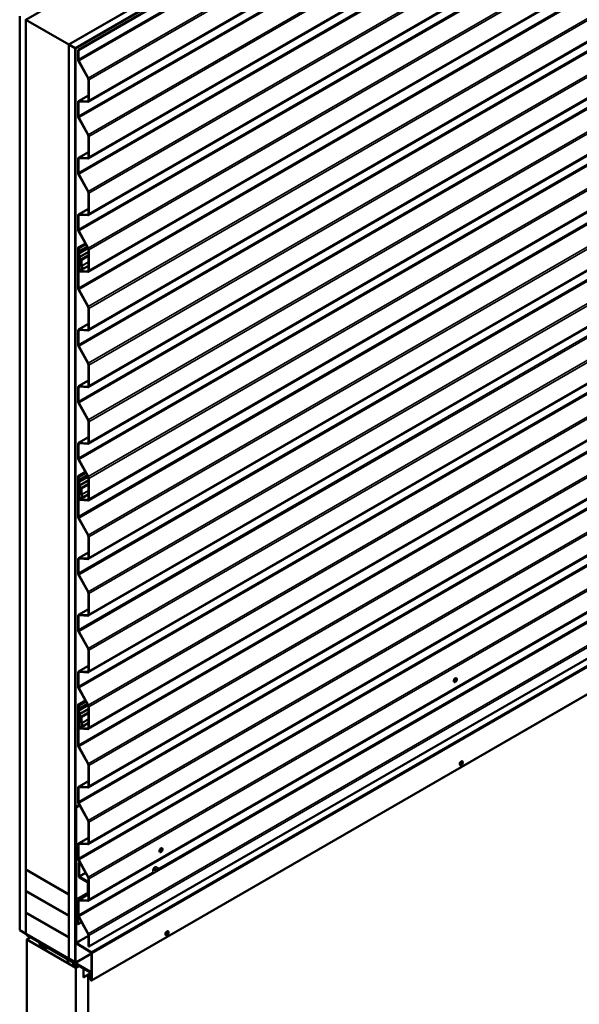
# Model space of a CAD drawing. Units: inches. Extents: x 0.6 to 33.4, y 0.6 to 21.4.
# Drawn here: x 26.9 to 30.2, y 12.9 to 18.5 of the extents above; entities that cross this region are included whole.
import ezdxf

# ---------------------------------------------------------------- set-up
doc = ezdxf.new("R2010")
doc.units = ezdxf.units.IN
doc.header["$LTSCALE"] = 2
doc.header["$MEASUREMENT"] = 0
doc.layers.add('Visible (ANSI)', color=7, linetype='Continuous', lineweight=50)
doc.layers.add('Visible Narrow (ANSI)', color=7, linetype='Continuous', lineweight=35)

msp = doc.modelspace()

# ---------------------------------------------------------------- linework, layer by layer
at = {"layer": 'Visible (ANSI)'}
for p, q in [((27.2291, 18.40385), (31.47174, 20.85334)), ((31.50709, 20.83292), (27.26445, 18.38343)), ((31.5078, 20.83252), (27.26516, 18.38303)), ((31.51006, 20.83121), (27.26742, 18.38172)), ((27.28156, 18.37355), (31.52421, 20.82304)), ((31.52633, 20.82182), (27.28369, 18.37233)), ((31.58287, 20.52316), (27.34023, 18.07367)), ((31.58287, 20.19656), (27.34023, 17.74707)), ((31.58287, 19.86996), (27.34023, 17.42047)), ((31.58287, 19.54336), (27.34023, 17.09387)), ((31.58287, 19.20556), (27.34023, 16.75607)), ((31.58287, 18.87896), (27.34023, 16.42947)), ((26.9809, 18.54714), (27.35143, 18.76106)), ((26.94484, 13.29829), (26.94484, 18.56796)), ((27.59891, 18.61818), (27.22839, 18.40425)), ((26.9802, 13.27788), (26.9802, 18.54755)), ((26.9809, 18.54714), (27.22839, 18.40425)), ((26.9809, 13.64816), (26.9809, 18.54714)), ((31.58287, 18.55237), (27.34023, 16.10288)), ((27.22839, 18.40425), (27.22839, 13.50527)), ((27.2291, 13.13418), (27.2291, 18.40385)), ((27.26445, 18.38343), (27.2291, 18.40385)), ((27.26445, 13.11376), (27.26445, 18.38343)), ((27.26516, 18.38303), (27.26516, 13.11434)), ((27.26742, 18.38172), (27.26516, 18.38303)), ((27.26742, 13.11303), (27.26742, 18.38172)), ((27.28369, 18.37233), (27.28156, 18.37355)), ((27.28156, 18.31896), (27.28156, 18.37355)), ((27.28369, 18.31773), (27.28369, 18.37233)), ((27.33894, 18.2098), (27.28451, 18.30862)), ((27.34049, 18.21057), (27.28606, 18.3094)), ((31.58287, 18.22577), (27.34023, 15.77628)), ((27.34132, 18.08199), (27.34132, 18.20147)), ((27.34344, 18.08076), (27.34344, 18.20024)), ((27.28478, 18.07802), (27.34132, 18.11066)), ((27.28156, 17.99236), (27.28156, 18.07092)), ((27.28369, 17.99113), (27.28369, 18.0697)), ((27.28807, 18.07873), (27.33607, 18.07569)), ((27.28893, 18.07599), (27.33693, 18.07296)), ((27.33894, 17.8832), (27.28451, 17.98203)), ((27.34049, 17.88397), (27.28606, 17.9828)), ((31.58287, 17.88797), (27.34023, 15.43848)), ((27.34132, 17.75539), (27.34132, 17.87487)), ((27.34344, 17.75417), (27.34344, 17.87364)), ((27.28478, 17.75142), (27.34132, 17.78406)), ((27.28156, 17.66576), (27.28156, 17.74432)), ((27.28369, 17.66453), (27.28369, 17.7431)), ((27.28807, 17.75213), (27.33607, 17.74909)), ((27.28893, 17.74939), (27.33693, 17.74636)), ((27.33894, 17.5566), (27.28451, 17.65543)), ((27.34049, 17.55738), (27.28606, 17.6562)), ((31.58287, 17.56137), (27.34023, 15.11188)), ((27.34132, 17.42879), (27.34132, 17.54827)), ((27.34344, 17.42757), (27.34344, 17.54704)), ((27.28478, 17.42482), (27.34132, 17.45746)), ((27.28156, 17.33916), (27.28156, 17.41772)), ((27.28369, 17.33794), (27.28369, 17.4165)), ((27.28807, 17.42553), (27.33607, 17.4225)), ((27.28893, 17.4228), (27.33693, 17.41976)), ((27.33894, 17.23), (27.28451, 17.32883)), ((27.34049, 17.23078), (27.28606, 17.3296)), ((27.28252, 17.23341), (27.3239, 17.25731)), ((27.28156, 17.00136), (27.28156, 17.23131)), ((27.28369, 17.00013), (27.28369, 17.23008)), ((27.28592, 17.21465), (27.28494, 17.20859)), ((27.28494, 17.20694), (27.28592, 17.19975)), ((27.28595, 17.22877), (27.28595, 17.21504)), ((27.28801, 17.21303), (27.28703, 17.20697)), ((27.28703, 17.20614), (27.28801, 17.19895)), ((27.28807, 17.22755), (27.28807, 17.21382)), ((31.58287, 17.23477), (27.34023, 14.78528)), ((27.34132, 17.10219), (27.34132, 17.22167)), ((27.34344, 17.10097), (27.34344, 17.22045)), ((27.28369, 17.1709), (27.28369, 17.10558)), ((27.28797, 17.17581), (27.28518, 17.1742)), ((27.28581, 17.16968), (27.28581, 17.10436)), ((27.28595, 17.19932), (27.28595, 17.18166)), ((27.28807, 17.19809), (27.28807, 17.18044)), ((27.28849, 17.1751), (27.29705, 17.16446)), ((27.28956, 17.17661), (27.29811, 17.16597)), ((27.29633, 17.15973), (27.29088, 17.16917)), ((27.29783, 17.1606), (27.29238, 17.17004)), ((27.29633, 17.15973), (27.29783, 17.1606)), ((27.29846, 17.16096), (27.29783, 17.1606)), ((27.29846, 17.16081), (27.29846, 17.12903)), ((27.30059, 17.15959), (27.30059, 17.1278)), ((27.28999, 17.09881), (27.33607, 17.0959)), ((27.29085, 17.09608), (27.33693, 17.09316)), ((27.29971, 17.12485), (27.30851, 17.10961)), ((27.30121, 17.12571), (27.31001, 17.11047)), ((27.31001, 17.11047), (27.30851, 17.10961)), ((27.31001, 17.11047), (27.34132, 17.12855)), ((27.33894, 16.8922), (27.28451, 16.99103)), ((27.34049, 16.89298), (27.28606, 16.9918)), ((31.58287, 16.90817), (27.34023, 14.45868)), ((27.34132, 16.76439), (27.34132, 16.88387)), ((27.34344, 16.76317), (27.34344, 16.88264)), ((27.28156, 16.67476), (27.28156, 16.75333)), ((27.28369, 16.67354), (27.28369, 16.7521)), ((27.28478, 16.76042), (27.34132, 16.79306)), ((27.28807, 16.76113), (27.33607, 16.7581)), ((27.28893, 16.7584), (27.33693, 16.75536)), ((27.33894, 16.5656), (27.28451, 16.66443)), ((27.34049, 16.56638), (27.28606, 16.6652)), ((31.58287, 16.57037), (27.34023, 14.12088)), ((27.34132, 16.43779), (27.34132, 16.55727)), ((27.34344, 16.43657), (27.34344, 16.55605)), ((27.28478, 16.43382), (27.34132, 16.46647)), ((27.28156, 16.34816), (27.28156, 16.42673)), ((27.28369, 16.34694), (27.28369, 16.4255)), ((27.28807, 16.43453), (27.33607, 16.4315)), ((27.28893, 16.4318), (27.33693, 16.42876)), ((27.33894, 16.239), (27.28451, 16.33783)), ((27.34049, 16.23978), (27.28606, 16.33861)), ((31.58287, 16.24377), (27.34023, 13.79428)), ((27.34132, 16.1112), (27.34132, 16.23067)), ((27.34344, 16.10997), (27.34344, 16.22945)), ((27.28478, 16.10722), (27.34132, 16.13987)), ((27.28156, 16.02156), (27.28156, 16.10013)), ((27.28369, 16.02034), (27.28369, 16.0989)), ((27.28807, 16.10794), (27.33607, 16.1049)), ((27.28893, 16.1052), (27.33693, 16.10216)), ((27.33894, 15.91241), (27.28451, 16.01123)), ((27.34049, 15.91318), (27.28606, 16.01201)), ((27.28156, 15.68376), (27.28156, 15.91371)), ((27.28252, 15.91582), (27.3239, 15.93971)), ((27.28369, 15.68254), (27.28369, 15.91248)), ((27.28592, 15.89705), (27.28494, 15.89099)), ((27.28595, 15.91118), (27.28595, 15.89744)), ((27.28801, 15.89543), (27.28703, 15.88937)), ((27.28807, 15.90995), (27.28807, 15.89622)), ((31.58287, 15.91717), (27.34023, 13.46768)), ((27.34132, 15.7846), (27.34132, 15.90407)), ((27.34344, 15.78337), (27.34344, 15.90285)), ((27.28369, 15.8533), (27.28369, 15.78799)), ((27.28494, 15.88934), (27.28592, 15.88215)), ((27.28797, 15.85821), (27.28518, 15.8566)), ((27.28581, 15.85208), (27.28581, 15.78676)), ((27.28595, 15.88172), (27.28595, 15.86407)), ((27.28703, 15.88855), (27.28801, 15.88135)), ((27.28807, 15.88049), (27.28807, 15.86284)), ((27.28849, 15.85751), (27.29705, 15.84686)), ((27.28956, 15.85901), (27.29811, 15.84837)), ((27.29633, 15.84214), (27.29088, 15.85158)), ((27.29783, 15.843), (27.29238, 15.85244)), ((27.29633, 15.84214), (27.29783, 15.843)), ((27.29846, 15.84337), (27.29783, 15.843)), ((27.29846, 15.84322), (27.29846, 15.81143)), ((27.30059, 15.84199), (27.30059, 15.81021)), ((27.28999, 15.78122), (27.33607, 15.7783)), ((27.29971, 15.80725), (27.30851, 15.79201)), ((27.30121, 15.80812), (27.31001, 15.79288)), ((27.31001, 15.79288), (27.30851, 15.79201)), ((27.31001, 15.79288), (27.34132, 15.81095)), ((27.29085, 15.77848), (27.33693, 15.77556)), ((27.33894, 15.5746), (27.28451, 15.67343)), ((27.34049, 15.57538), (27.28606, 15.67421)), ((27.34344, 13.20315), (31.58608, 15.65264)), ((27.34132, 15.4468), (27.34132, 15.56627)), ((27.34344, 15.44557), (27.34344, 15.56505)), ((27.28478, 15.44282), (27.34132, 15.47547)), ((27.28807, 15.44354), (27.33607, 15.4405)), ((27.28893, 15.4408), (27.33693, 15.43776)), ((27.35984, 13.00815), (31.60248, 15.45764)), ((27.28156, 15.35716), (27.28156, 15.43573)), ((27.28369, 15.35594), (27.28369, 15.4345)), ((27.33894, 15.24801), (27.28451, 15.34683)), ((27.34049, 15.24878), (27.28606, 15.34761)), ((27.34132, 15.1202), (27.34132, 15.23967)), ((27.34344, 15.11897), (27.34344, 15.23845)), ((27.28156, 15.03057), (27.28156, 15.10913)), ((27.28369, 15.02934), (27.28369, 15.10791)), ((27.28478, 15.11623), (27.34132, 15.14887)), ((27.28807, 15.11694), (27.33607, 15.1139)), ((27.28893, 15.1142), (27.33693, 15.11117)), ((27.33894, 14.92141), (27.28451, 15.02023)), ((27.34049, 14.92218), (27.28606, 15.02101)), ((27.34132, 14.7936), (27.34132, 14.91308)), ((27.34344, 14.79237), (27.34344, 14.91185)), ((27.28478, 14.78963), (27.34132, 14.82227)), ((27.28156, 14.70397), (27.28156, 14.78253)), ((27.28369, 14.70274), (27.28369, 14.78131)), ((27.28807, 14.79034), (27.33607, 14.7873)), ((27.28893, 14.7876), (27.33693, 14.78457)), ((29.45108, 14.72857), (29.45038, 14.72898)), ((29.46358, 14.75022), (29.46288, 14.75063)), ((27.33894, 14.59481), (27.28451, 14.69364)), ((27.34049, 14.59558), (27.28606, 14.69441)), ((27.28156, 14.36617), (27.28156, 14.59611)), ((27.28252, 14.59822), (27.3239, 14.62211)), ((27.28369, 14.36494), (27.28369, 14.59489)), ((27.28595, 14.59358), (27.28595, 14.57985)), ((27.28807, 14.59236), (27.28807, 14.57862)), ((27.28369, 14.53571), (27.28369, 14.47039)), ((27.28592, 14.57945), (27.28494, 14.57339)), ((27.28494, 14.57174), (27.28592, 14.56455)), ((27.28797, 14.54062), (27.28518, 14.539)), ((27.28581, 14.53448), (27.28581, 14.46916)), ((27.28595, 14.56412), (27.28595, 14.54647)), ((27.28801, 14.57783), (27.28703, 14.57177)), ((27.28703, 14.57095), (27.28801, 14.56376)), ((27.28807, 14.5629), (27.28807, 14.54524)), ((27.28849, 14.53991), (27.29705, 14.52926)), ((27.28956, 14.54142), (27.29811, 14.53077)), ((27.29633, 14.52454), (27.29088, 14.53398)), ((27.29783, 14.52541), (27.29238, 14.53485)), ((27.34132, 14.467), (27.34132, 14.58648)), ((27.34344, 14.46578), (27.34344, 14.58525)), ((27.29633, 14.52454), (27.29783, 14.52541)), ((27.29846, 14.52577), (27.29783, 14.52541)), ((27.29846, 14.52562), (27.29846, 14.49383)), ((27.29971, 14.48965), (27.30851, 14.47441)), ((27.30059, 14.5244), (27.30059, 14.49261)), ((27.30121, 14.49052), (27.31001, 14.47528)), ((27.31001, 14.47528), (27.30851, 14.47441)), ((27.31001, 14.47528), (27.34132, 14.49336)), ((27.28999, 14.46362), (27.33607, 14.4607)), ((27.29085, 14.46088), (27.33693, 14.45797)), ((27.33894, 14.25701), (27.28451, 14.35583)), ((27.34049, 14.25778), (27.28606, 14.35661)), ((27.34132, 14.1292), (27.34132, 14.24868)), ((29.48566, 14.24983), (29.48637, 14.24942)), ((29.49816, 14.27148), (29.49887, 14.27107)), ((27.34344, 14.12797), (27.34344, 14.24745)), ((27.28478, 14.12523), (27.34132, 14.15787)), ((27.28156, 14.03957), (27.28156, 14.11813)), ((27.28369, 14.03834), (27.28369, 14.11691)), ((27.28807, 14.12594), (27.33607, 14.1229)), ((27.28893, 14.1232), (27.33693, 14.12017)), ((27.33894, 13.93041), (27.28451, 14.02924)), ((27.34049, 13.93118), (27.28606, 14.03001)), ((27.28958, 14.02003), (27.26813, 14.00764)), ((27.26813, 14.00764), (27.26813, 13.47846)), ((27.27096, 14.00601), (27.26813, 14.00764)), ((27.29095, 14.01755), (27.27096, 14.00601)), ((27.27096, 13.47683), (27.27096, 14.00601)), ((27.34132, 13.8026), (27.34132, 13.92208)), ((27.34344, 13.80138), (27.34344, 13.92085)), ((27.28478, 13.79863), (27.34132, 13.83127)), ((27.28807, 13.79934), (27.33607, 13.7963)), ((27.28893, 13.7966), (27.33693, 13.79357)), ((27.28156, 13.71297), (27.28156, 13.79153)), ((27.28369, 13.71174), (27.28369, 13.79031)), ((27.75403, 13.74877), (27.75332, 13.74918)), ((27.76653, 13.77042), (27.76582, 13.77083)), ((27.33894, 13.60381), (27.28451, 13.70264)), ((27.29132, 13.69027), (27.28531, 13.68681)), ((27.28531, 13.68681), (27.28758, 13.6855)), ((27.28531, 13.68681), (27.28531, 13.61038)), ((27.34049, 13.60459), (27.28606, 13.70341)), ((27.28758, 13.6855), (27.29241, 13.68829)), ((27.28758, 13.60908), (27.28758, 13.6855)), ((27.22839, 13.50527), (26.9809, 13.64816)), ((26.9809, 13.64735), (26.98161, 13.64775)), ((26.9809, 13.64735), (27.22839, 13.50446)), ((26.9809, 13.52487), (26.9809, 13.64735)), ((27.72124, 13.64925), (27.72923, 13.65386)), ((27.72124, 13.64002), (27.72124, 13.64925)), ((27.72923, 13.64463), (27.72124, 13.64002)), ((27.72923, 13.64463), (27.72803, 13.64533)), ((27.72923, 13.65386), (27.72923, 13.64463)), ((27.33608, 13.57846), (27.28984, 13.60516)), ((27.28984, 13.60254), (27.33608, 13.57584)), ((27.33835, 13.57192), (27.33835, 13.49289)), ((27.34061, 13.49158), (27.34061, 13.57062)), ((27.34132, 13.476), (27.34132, 13.59548)), ((27.34344, 13.47478), (27.34344, 13.59425)), ((27.22839, 13.38198), (26.9809, 13.52487)), ((26.9809, 13.52324), (26.98232, 13.52405)), ((27.22839, 13.38035), (26.9809, 13.52324)), ((26.9809, 13.52324), (26.9809, 13.40076)), ((27.22839, 13.50527), (27.2291, 13.50568)), ((27.22839, 13.50446), (27.2291, 13.50487)), ((27.22839, 13.50446), (27.22839, 13.38198)), ((27.26997, 13.47231), (27.26813, 13.47125)), ((27.26813, 13.47125), (27.27039, 13.46994)), ((27.26813, 13.47125), (27.26813, 13.22882)), ((27.26915, 13.47413), (27.27646, 13.45786)), ((27.27039, 13.46994), (27.2709, 13.47024)), ((27.27039, 13.22752), (27.27039, 13.46994)), ((27.27877, 13.4584), (27.27147, 13.47466)), ((27.27697, 13.45569), (27.27697, 13.33477)), ((27.2798, 13.33313), (27.2798, 13.45406)), ((27.28156, 13.38637), (27.28156, 13.46493)), ((27.28369, 13.38515), (27.28369, 13.46371)), ((27.28478, 13.47203), (27.33835, 13.50296)), ((27.28807, 13.47274), (27.33607, 13.46971)), ((27.28893, 13.47001), (27.33693, 13.46697)), ((27.33835, 13.49289), (27.34061, 13.49158)), ((27.34132, 13.49199), (27.34061, 13.49158)), ((26.9809, 13.40076), (27.22839, 13.25788)), ((26.9809, 13.39913), (26.98232, 13.39995)), ((27.22839, 13.25624), (26.9809, 13.39913)), ((26.9809, 13.39913), (26.9809, 13.27666)), ((27.22839, 13.38198), (27.2291, 13.38239)), ((27.22839, 13.38035), (27.2291, 13.38076)), ((27.22839, 13.25788), (27.22839, 13.38035)), ((27.3013, 13.34555), (27.2798, 13.33313)), ((27.33894, 13.27721), (27.28451, 13.37604)), ((27.34049, 13.27799), (27.28606, 13.37681)), ((26.94484, 13.29829), (26.9802, 13.27788)), ((27.2798, 13.33313), (27.27697, 13.33477)), ((27.8011, 13.29169), (27.80181, 13.29128)), ((26.9802, 13.27788), (26.9809, 13.27829)), ((26.9809, 13.27666), (27.22839, 13.13377)), ((26.98345, 13.27437), (26.98416, 13.27478)), ((27.2629, 13.11303), (26.98345, 13.27437)), ((26.98345, 13.27176), (26.98345, 13.27437)), ((26.98345, 13.27176), (27.2629, 13.11042)), ((26.98529, 13.24522), (27.00735, 13.25796)), ((26.98529, 13.24522), (26.98529, 8.24418)), ((27.26813, 13.08192), (26.98529, 13.24522)), ((27.06014, 13.22748), (27.05844, 13.2265)), ((27.22839, 13.25788), (27.2291, 13.25828)), ((27.22839, 13.25624), (27.2291, 13.25665)), ((27.22839, 13.13377), (27.22839, 13.25624)), ((27.34132, 13.20437), (27.34132, 13.26888)), ((27.34344, 13.20315), (27.34344, 13.26766)), ((27.7886, 13.27004), (27.78931, 13.26963)), ((27.05968, 13.21933), (27.09078, 13.1883)), ((27.09155, 13.19031), (27.06045, 13.22133)), ((27.35355, 13.05726), (27.06084, 13.22626)), ((27.06084, 13.22364), (27.35355, 13.05465)), ((27.10642, 13.19733), (27.09078, 13.1883)), ((27.09078, 13.1883), (27.09155, 13.19031)), ((27.10506, 13.19811), (27.09155, 13.19031)), ((27.2725, 13.22108), (27.3566, 13.16913)), ((27.35668, 13.1717), (27.27258, 13.22364)), ((27.34132, 13.20437), (27.34344, 13.20315)), ((27.22195, 13.12417), (27.22754, 13.1274)), ((27.22839, 13.13377), (27.2291, 13.13418)), ((27.2291, 13.13418), (27.26445, 13.11376)), ((27.25042, 13.113), (27.25145, 13.1136)), ((27.26534, 13.10476), (27.2512, 13.11293)), ((27.26445, 13.11376), (27.26516, 13.11417)), ((27.35878, 13.16361), (27.2661, 13.1101)), ((27.35878, 13.16526), (27.35878, 13.01211)), ((27.36104, 13.0108), (27.36104, 13.16395)), ((27.25042, 13.09514), (27.25245, 13.09632)), ((27.25058, 13.11095), (27.25417, 13.10608)), ((27.25417, 13.09593), (27.25058, 13.0952)), ((27.2512, 13.09251), (27.26534, 13.08435)), ((27.25357, 13.09678), (27.25637, 13.0984)), ((27.2669, 13.08419), (27.28464, 13.09443)), ((27.28722, 13.09294), (27.26813, 13.08192)), ((27.26813, 13.08192), (27.26813, 8.08088)), ((27.31232, 13.02579), (27.31232, 13.07845)), ((27.35284, 13.05), (27.31232, 13.0266)), ((27.33884, 13.0411), (27.31232, 13.02579)), ((27.33813, 13.0415), (27.33884, 13.0411)), ((27.33884, 13.0411), (27.33884, 8.20335)), ((27.3553, 13.05268), (27.35284, 13.05126)), ((27.35284, 13.05126), (27.35284, 13.01554)), ((27.3551, 13.04996), (27.35284, 13.05126)), ((27.35581, 13.05036), (27.3551, 13.04996)), ((27.3551, 13.01423), (27.3551, 13.04996)), ((27.35581, 13.05073), (27.35581, 13.01383)), ((27.35807, 13.01252), (27.35581, 13.01383)), ((27.35807, 13.01252), (27.35807, 13.04942)), ((27.35878, 13.01293), (27.35807, 13.01252))]:
    msp.add_line(p, q, dxfattribs=at)
for centre, major_axis, start_param, end_param in [((27.29253, 18.31263), (-0.00775, 0.01342), 0.7853982, 1.5358897), ((27.29253, 18.31263), (-0.00625, 0.01083), 0.7853982, 1.5358897), ((27.33248, 18.20657), (-0.00625, 0.01083), 3.9269908, 4.6774824), ((27.33248, 18.20657), (-0.00775, 0.01342), 3.9269908, 4.6774824), ((27.29253, 18.06459), (-0.00775, 0.01342), 5.9166662, 7.0685835), ((27.29253, 18.06459), (-0.00625, 0.01083), 5.9166662, 7.0685835), ((27.33248, 18.08709), (0.00625, -0.01083), 5.9166662, 7.0685835), ((27.33248, 18.08709), (0.00775, -0.01342), 5.9166662, 7.0685835), ((27.29253, 17.98603), (-0.00775, 0.01342), 0.7853982, 1.5358897), ((27.29253, 17.98603), (-0.00625, 0.01083), 0.7853982, 1.5358897), ((27.33248, 17.87997), (-0.00625, 0.01083), 3.9269908, 4.6774824), ((27.33248, 17.87997), (-0.00775, 0.01342), 3.9269908, 4.6774824), ((27.29253, 17.738), (-0.00775, 0.01342), 5.9166662, 7.0685835), ((27.29253, 17.738), (-0.00625, 0.01083), 5.9166662, 7.0685835), ((27.33248, 17.76049), (0.00625, -0.01083), 5.9166662, 7.0685835), ((27.33248, 17.76049), (0.00775, -0.01342), 5.9166662, 7.0685835), ((27.29253, 17.65943), (-0.00775, 0.01342), 0.7853982, 1.5358897), ((27.29253, 17.65943), (-0.00625, 0.01083), 0.7853982, 1.5358897), ((27.33248, 17.55337), (-0.00625, 0.01083), 3.9269908, 4.6774824), ((27.33248, 17.55337), (-0.00775, 0.01342), 3.9269908, 4.6774824), ((27.33248, 17.4339), (0.00625, -0.01083), 5.9166662, 7.0685835), ((27.33248, 17.4339), (0.00775, -0.01342), 5.9166662, 7.0685835), ((27.29253, 17.4114), (-0.00775, 0.01342), 5.9166662, 7.0685835), ((27.29253, 17.4114), (-0.00625, 0.01083), 5.9166662, 7.0685835), ((27.29253, 17.33283), (-0.00775, 0.01342), 0.7853982, 1.5358897), ((27.29253, 17.33283), (-0.00625, 0.01083), 0.7853982, 1.5358897), ((27.28482, 17.22943), (-0.0023, 0.00398), 3.9269908, 7.0685835), ((27.28482, 17.22943), (-0.0008, 0.00139), 3.9269908, 7.0685835), ((27.28912, 17.20535), (0.003, -0.0052), 3.7579528, 4.0960288), ((27.28383, 17.21627), (0.0015, -0.0026), 0.6163601, 0.7853982), ((27.28912, 17.20535), (0.0015, -0.0026), 3.7579528, 4.0960288), ((27.28383, 17.21627), (0.003, -0.0052), 0.6163601, 0.7853982), ((27.33248, 17.22677), (-0.00625, 0.01083), 3.9269908, 4.6774824), ((27.33248, 17.22677), (-0.00775, 0.01342), 3.9269908, 4.6774824), ((27.28878, 17.16796), (-0.0036, 0.00624), 4.712389, 7.0685835), ((27.28878, 17.16796), (-0.0021, 0.00364), 4.712389, 7.0685835), ((27.28383, 17.20054), (0.0015, -0.0026), 0.7853982, 0.9544362), ((27.29104, 17.17872), (0.0036, -0.00624), 3.9269908, 4.9741884), ((27.28383, 17.20054), (0.003, -0.0052), 0.7853982, 0.9544362), ((27.29104, 17.17872), (0.0021, -0.00364), 3.9269908, 4.9741884), ((27.29564, 17.16245), (0.002, -0.00346), 0.7853982, 1.8325957), ((27.29564, 17.16245), (0.0035, -0.00606), 0.7853982, 1.8325957), ((27.28878, 17.10264), (0.0036, -0.00624), 3.9269908, 5.9166662), ((27.28878, 17.10264), (0.0021, -0.00364), 3.9269908, 5.9166662), ((27.30271, 17.12658), (0.003, -0.0052), 3.9269908, 4.712389), ((27.30271, 17.12658), (0.0015, -0.0026), 3.9269908, 4.712389), ((27.33248, 17.1073), (0.00625, -0.01083), 5.9166662, 7.0685835), ((27.33248, 17.1073), (0.00775, -0.01342), 5.9166662, 7.0685835), ((27.29253, 16.99503), (-0.00775, 0.01342), 0.7853982, 1.5358897), ((27.29253, 16.99503), (-0.00625, 0.01083), 0.7853982, 1.5358897), ((27.33248, 16.88897), (-0.00625, 0.01083), 3.9269908, 4.6774824), ((27.33248, 16.88897), (-0.00775, 0.01342), 3.9269908, 4.6774824), ((27.29253, 16.747), (-0.00775, 0.01342), 5.9166662, 7.0685835), ((27.29253, 16.747), (-0.00625, 0.01083), 5.9166662, 7.0685835), ((27.33248, 16.7695), (0.00625, -0.01083), 5.9166662, 7.0685835), ((27.33248, 16.7695), (0.00775, -0.01342), 5.9166662, 7.0685835), ((27.29253, 16.66843), (-0.00775, 0.01342), 0.7853982, 1.5358897), ((27.29253, 16.66843), (-0.00625, 0.01083), 0.7853982, 1.5358897), ((27.33248, 16.56237), (-0.00625, 0.01083), 3.9269908, 4.6774824), ((27.33248, 16.56237), (-0.00775, 0.01342), 3.9269908, 4.6774824), ((27.29253, 16.4204), (-0.00775, 0.01342), 5.9166662, 7.0685835), ((27.29253, 16.4204), (-0.00625, 0.01083), 5.9166662, 7.0685835), ((27.33248, 16.4429), (0.00625, -0.01083), 5.9166662, 7.0685835), ((27.33248, 16.4429), (0.00775, -0.01342), 5.9166662, 7.0685835), ((27.29253, 16.34183), (-0.00775, 0.01342), 0.7853982, 1.5358897), ((27.29253, 16.34183), (-0.00625, 0.01083), 0.7853982, 1.5358897), ((27.33248, 16.23578), (-0.00625, 0.01083), 3.9269908, 4.6774824), ((27.33248, 16.23578), (-0.00775, 0.01342), 3.9269908, 4.6774824), ((27.29253, 16.0938), (-0.00775, 0.01342), 5.9166662, 7.0685835), ((27.29253, 16.0938), (-0.00625, 0.01083), 5.9166662, 7.0685835), ((27.33248, 16.1163), (0.00625, -0.01083), 5.9166662, 7.0685835), ((27.33248, 16.1163), (0.00775, -0.01342), 5.9166662, 7.0685835), ((27.29253, 16.01524), (-0.00775, 0.01342), 0.7853982, 1.5358897), ((27.29253, 16.01524), (-0.00625, 0.01083), 0.7853982, 1.5358897), ((27.28482, 15.91183), (-0.0023, 0.00398), 3.9269908, 7.0685835), ((27.28482, 15.91183), (-0.0008, 0.00139), 3.9269908, 7.0685835), ((27.28383, 15.89867), (0.0015, -0.0026), 0.6163601, 0.7853982), ((27.28383, 15.89867), (0.003, -0.0052), 0.6163601, 0.7853982), ((27.33248, 15.90918), (-0.00625, 0.01083), 3.9269908, 4.6774824), ((27.33248, 15.90918), (-0.00775, 0.01342), 3.9269908, 4.6774824), ((27.28878, 15.85037), (-0.0036, 0.00624), 4.712389, 7.0685835), ((27.28912, 15.88775), (0.003, -0.0052), 3.7579528, 4.0960288), ((27.28878, 15.85037), (-0.0021, 0.00364), 4.712389, 7.0685835), ((27.28383, 15.88294), (0.0015, -0.0026), 0.7853982, 0.9544362), ((27.29104, 15.86113), (0.0036, -0.00624), 3.9269908, 4.9741884), ((27.28912, 15.88775), (0.0015, -0.0026), 3.7579528, 4.0960288), ((27.28383, 15.88294), (0.003, -0.0052), 0.7853982, 0.9544362), ((27.29104, 15.86113), (0.0021, -0.00364), 3.9269908, 4.9741884), ((27.29564, 15.84485), (0.002, -0.00346), 0.7853982, 1.8325957), ((27.29564, 15.84485), (0.0035, -0.00606), 0.7853982, 1.8325957), ((27.28878, 15.78505), (0.0036, -0.00624), 3.9269908, 5.9166662), ((27.28878, 15.78505), (0.0021, -0.00364), 3.9269908, 5.9166662), ((27.30271, 15.80898), (0.003, -0.0052), 3.9269908, 4.712389), ((27.30271, 15.80898), (0.0015, -0.0026), 3.9269908, 4.712389), ((27.33248, 15.7897), (0.00625, -0.01083), 5.9166662, 7.0685835), ((27.33248, 15.7897), (0.00775, -0.01342), 5.9166662, 7.0685835), ((27.29253, 15.67743), (-0.00775, 0.01342), 0.7853982, 1.5358897), ((27.29253, 15.67743), (-0.00625, 0.01083), 0.7853982, 1.5358897), ((27.33248, 15.57138), (-0.00625, 0.01083), 3.9269908, 4.6774824), ((27.33248, 15.57138), (-0.00775, 0.01342), 3.9269908, 4.6774824), ((27.29253, 15.4294), (-0.00775, 0.01342), 5.9166662, 7.0685835), ((27.29253, 15.4294), (-0.00625, 0.01083), 5.9166662, 7.0685835), ((27.33248, 15.4519), (0.00625, -0.01083), 5.9166662, 7.0685835), ((27.33248, 15.4519), (0.00775, -0.01342), 5.9166662, 7.0685835), ((27.29253, 15.35084), (-0.00775, 0.01342), 0.7853982, 1.5358897), ((27.29253, 15.35084), (-0.00625, 0.01083), 0.7853982, 1.5358897), ((27.33248, 15.24478), (-0.00625, 0.01083), 3.9269908, 4.6774824), ((27.33248, 15.24478), (-0.00775, 0.01342), 3.9269908, 4.6774824), ((27.29253, 15.1028), (-0.00775, 0.01342), 5.9166662, 7.0685835), ((27.29253, 15.1028), (-0.00625, 0.01083), 5.9166662, 7.0685835), ((27.33248, 15.1253), (0.00625, -0.01083), 5.9166662, 7.0685835), ((27.33248, 15.1253), (0.00775, -0.01342), 5.9166662, 7.0685835), ((27.29253, 15.02424), (-0.00775, 0.01342), 0.7853982, 1.5358897), ((27.29253, 15.02424), (-0.00625, 0.01083), 0.7853982, 1.5358897), ((27.33248, 14.91818), (-0.00625, 0.01083), 3.9269908, 4.6774824), ((27.33248, 14.91818), (-0.00775, 0.01342), 3.9269908, 4.6774824), ((27.29253, 14.7762), (-0.00775, 0.01342), 5.9166662, 7.0685835), ((27.29253, 14.7762), (-0.00625, 0.01083), 5.9166662, 7.0685835), ((27.33248, 14.7987), (0.00625, -0.01083), 5.9166662, 7.0685835), ((27.33248, 14.7987), (0.00775, -0.01342), 5.9166662, 7.0685835), ((27.29253, 14.69764), (-0.00775, 0.01342), 0.7853982, 1.5358897), ((27.29253, 14.69764), (-0.00625, 0.01083), 0.7853982, 1.5358897), ((29.45663, 14.7398), (-0.00625, -0.01083), 3.1415927, 6.2831853), ((27.28482, 14.59423), (-0.0023, 0.00398), 3.9269908, 7.0685835), ((27.28482, 14.59423), (-0.0008, 0.00139), 3.9269908, 7.0685835), ((27.33248, 14.59158), (-0.00625, 0.01083), 3.9269908, 4.6774824), ((27.33248, 14.59158), (-0.00775, 0.01342), 3.9269908, 4.6774824), ((27.28878, 14.53277), (-0.0036, 0.00624), 4.712389, 7.0685835), ((27.28912, 14.57015), (0.003, -0.0052), 3.7579528, 4.0960288), ((27.28878, 14.53277), (-0.0021, 0.00364), 4.712389, 7.0685835), ((27.28383, 14.58107), (0.0015, -0.0026), 0.6163601, 0.7853982), ((27.28383, 14.56535), (0.0015, -0.0026), 0.7853982, 0.9544362), ((27.29104, 14.54353), (0.0036, -0.00624), 3.9269908, 4.9741884), ((27.28912, 14.57015), (0.0015, -0.0026), 3.7579528, 4.0960288), ((27.28383, 14.58107), (0.003, -0.0052), 0.6163601, 0.7853982), ((27.28383, 14.56535), (0.003, -0.0052), 0.7853982, 0.9544362), ((27.29104, 14.54353), (0.0021, -0.00364), 3.9269908, 4.9741884), ((27.29564, 14.52725), (0.002, -0.00346), 0.7853982, 1.8325957), ((27.29564, 14.52725), (0.0035, -0.00606), 0.7853982, 1.8325957), ((27.30271, 14.49138), (0.003, -0.0052), 3.9269908, 4.712389), ((27.30271, 14.49138), (0.0015, -0.0026), 3.9269908, 4.712389), ((27.28878, 14.46745), (0.0036, -0.00624), 3.9269908, 5.9166662), ((27.28878, 14.46745), (0.0021, -0.00364), 3.9269908, 5.9166662), ((27.33248, 14.4721), (0.00625, -0.01083), 5.9166662, 7.0685835), ((27.33248, 14.4721), (0.00775, -0.01342), 5.9166662, 7.0685835), ((27.29253, 14.35984), (-0.00775, 0.01342), 0.7853982, 1.5358897), ((27.29253, 14.35984), (-0.00625, 0.01083), 0.7853982, 1.5358897), ((27.33248, 14.25378), (-0.00625, 0.01083), 3.9269908, 4.6774824), ((27.33248, 14.25378), (-0.00775, 0.01342), 3.9269908, 4.6774824), ((29.49191, 14.26066), (0.00625, 0.01083), 0, 3.1415927), ((27.29253, 14.1118), (-0.00775, 0.01342), 5.9166662, 7.0685835), ((27.29253, 14.1118), (-0.00625, 0.01083), 5.9166662, 7.0685835), ((27.33248, 14.1343), (0.00625, -0.01083), 5.9166662, 7.0685835), ((27.33248, 14.1343), (0.00775, -0.01342), 5.9166662, 7.0685835), ((27.29253, 14.03324), (-0.00775, 0.01342), 0.7853982, 1.5358897), ((27.29253, 14.03324), (-0.00625, 0.01083), 0.7853982, 1.5358897), ((27.33248, 13.92718), (-0.00625, 0.01083), 3.9269908, 4.6774824), ((27.33248, 13.92718), (-0.00775, 0.01342), 3.9269908, 4.6774824), ((27.29253, 13.78521), (-0.00775, 0.01342), 5.9166662, 7.0685835), ((27.29253, 13.78521), (-0.00625, 0.01083), 5.9166662, 7.0685835), ((27.33248, 13.8077), (0.00625, -0.01083), 5.9166662, 7.0685835), ((27.33248, 13.8077), (0.00775, -0.01342), 5.9166662, 7.0685835), ((27.75957, 13.76), (-0.00625, -0.01083), 3.1415927, 6.2831853), ((27.29253, 13.70664), (-0.00775, 0.01342), 0.7853982, 1.5358897), ((27.29253, 13.70664), (-0.00625, 0.01083), 0.7853982, 1.5358897), ((27.28984, 13.60777), (0.0032, -0.00554), 3.9269908, 5.4977871), ((27.28984, 13.60777), (-0.0016, 0.00277), 0.7853982, 2.3561945), ((27.33608, 13.57323), (-0.0032, 0.00554), 3.9269908, 5.4977871), ((27.33608, 13.57323), (0.0016, -0.00277), 0.7853982, 2.3561945), ((27.33248, 13.60058), (-0.00625, 0.01083), 3.9269908, 4.6774824), ((27.33248, 13.60058), (-0.00775, 0.01342), 3.9269908, 4.6774824), ((27.27379, 13.4752), (0.004, -0.00693), 3.9269908, 4.5378561), ((27.27379, 13.4752), (-0.002, 0.00346), 0.7853982, 1.3962634), ((27.27414, 13.45733), (0.002, -0.00346), 0.7853982, 1.3962634), ((27.27414, 13.45733), (-0.004, 0.00693), 3.9269908, 4.5378561), ((27.29253, 13.45861), (-0.00775, 0.01342), 5.9166662, 7.0685835), ((27.29253, 13.45861), (-0.00625, 0.01083), 5.9166662, 7.0685835), ((27.33248, 13.48111), (0.00625, -0.01083), 5.9166662, 7.0685835), ((27.33248, 13.48111), (0.00775, -0.01342), 5.9166662, 7.0685835), ((27.29253, 13.38004), (-0.00775, 0.01342), 0.7853982, 1.5358897), ((27.29253, 13.38004), (-0.00625, 0.01083), 0.7853982, 1.5358897), ((27.79485, 13.28086), (0.00625, 0.01083), 0, 3.1415927), ((27.06084, 13.22234), (-0.0024, 0.00416), 5.4977871, 8.2903139), ((27.27266, 13.22621), (0.0032, -0.00554), 3.9269908, 5.4628806), ((27.27266, 13.22621), (-0.0016, 0.00277), 0.7853982, 2.3212879), ((27.33248, 13.27398), (-0.00625, 0.01083), 3.9269908, 4.6774824), ((27.33248, 13.27398), (-0.00775, 0.01342), 3.9269908, 4.6774824), ((27.06084, 13.22234), (-0.0008, 0.00139), 5.4977871, 8.2903139), ((27.35652, 13.16657), (-0.0032, 0.00554), 3.9269908, 5.4628806), ((27.2512, 13.11165), (-0.00078, 0.00135), 5.4977871, 8.0451348), ((27.2629, 13.11564), (0.0016, -0.00277), 5.4977871, 7.0685835), ((27.2629, 13.11564), (0.0032, -0.00554), 5.4977871, 7.0685835), ((27.35652, 13.16657), (0.0016, -0.00277), 0.7853982, 2.3212879), ((27.2512, 13.09379), (-0.00078, 0.00135), 6.0920322, 8.6393798), ((27.2512, 13.10272), (0.00375, -0.0065), 6.0920322, 8.0451348), ((27.26534, 13.10221), (-0.00156, 0.00271), 3.5871539, 5.4977871), ((27.26534, 13.0869), (0.00156, -0.00271), 5.4977871, 7.4084204), ((27.28409, 13.08373), (-0.0125, 0.02165), 0.4455613, 1.1252351), ((27.35355, 13.05204), (-0.0032, 0.00554), 3.9269908, 5.4977871), ((27.35694, 13.01317), (0.0029, -0.00502), 3.9269908, 7.0685835), ((27.35355, 13.05204), (0.0016, -0.00277), 0.7853982, 2.3561945), ((27.35694, 13.01317), (0.0013, -0.00225), 3.9269908, 7.0685835)]:
    msp.add_ellipse(centre, major_axis=major_axis, ratio=0.5773503, start_param=start_param, end_param=end_param, dxfattribs=at)
for centre, major_axis, ratio in [((29.45733, 14.73939), (-0.00625, -0.01083), 0.5773503), ((29.49262, 14.26025), (0.00625, 0.01083), 0.5773503), ((27.76028, 13.7596), (-0.00625, -0.01083), 0.5773503), ((27.79556, 13.28045), (0.00625, 0.01083), 0.5773503), ((27.23776, 13.11048), (-0.01692, 0.01273), 0.4025427)]:
    msp.add_ellipse(centre, major_axis=major_axis, ratio=ratio, dxfattribs=at)
msp.add_open_spline([(27.73894, 13.66182), (27.73903, 13.66155), (27.73912, 13.66128), (27.7397, 13.65915), (27.73987, 13.65717), (27.73966, 13.65291), (27.73923, 13.65063), (27.73784, 13.6461), (27.73688, 13.64385), (27.73557, 13.64148), (27.73544, 13.64124), (27.7353, 13.64101)], degree=3, knots=[2.827793, 2.827793, 2.827793, 2.827793, 2.8764755, 2.8764755, 3.200546, 3.200546, 3.5482448, 3.5482448, 3.8935435, 3.8935435, 3.9318218, 3.9318218, 3.9318218, 3.9318218], dxfattribs=at)
at = {"layer": 'Visible Narrow (ANSI)'}
for p, q in [((27.28369, 18.31773), (31.52633, 20.76722)), ((27.28606, 18.3094), (31.5287, 20.75889)), ((27.34049, 18.21057), (31.58313, 20.66006)), ((27.34344, 18.20024), (31.58608, 20.64973)), ((27.34344, 18.08076), (31.58608, 20.53025)), ((27.28369, 17.99113), (31.52633, 20.44062)), ((27.28606, 17.9828), (31.5287, 20.43229)), ((27.34049, 17.88397), (31.58313, 20.33346)), ((27.34344, 17.87364), (31.58608, 20.32313)), ((27.34344, 17.75417), (31.58608, 20.20366)), ((27.28369, 17.66453), (31.52633, 20.11402)), ((27.28606, 17.6562), (31.5287, 20.10569)), ((27.34049, 17.55738), (31.58313, 20.00687)), ((27.34344, 17.54704), (31.58608, 19.99653)), ((27.34344, 17.42757), (31.58608, 19.87706)), ((27.28369, 17.33794), (31.52633, 19.78743)), ((27.28606, 17.3296), (31.5287, 19.77909)), ((27.34049, 17.23078), (31.58313, 19.68027)), ((27.34344, 17.22045), (31.58608, 19.66994)), ((27.34344, 17.10097), (31.58608, 19.55046)), ((27.28369, 17.00013), (31.52633, 19.44962)), ((27.28606, 16.9918), (31.5287, 19.44129)), ((27.34049, 16.89298), (31.58313, 19.34247)), ((27.34344, 16.88264), (31.58608, 19.33213)), ((27.34344, 16.76317), (31.58608, 19.21266)), ((27.28369, 16.67354), (31.52633, 19.12303)), ((27.28606, 16.6652), (31.5287, 19.11469)), ((27.34049, 16.56638), (31.58313, 19.01587)), ((27.34344, 16.55605), (31.58608, 19.00554)), ((27.34344, 16.43657), (31.58608, 18.88606)), ((27.28369, 16.34694), (31.52633, 18.79643)), ((27.28606, 16.33861), (31.5287, 18.7881)), ((27.34049, 16.23978), (31.58313, 18.68927)), ((27.34344, 16.22945), (31.58608, 18.67894)), ((27.34344, 16.10997), (31.58608, 18.55946)), ((27.28369, 16.02034), (31.52633, 18.46983)), ((27.28606, 16.01201), (31.5287, 18.4615)), ((27.34049, 15.91318), (31.58313, 18.36267)), ((27.34344, 15.90285), (31.58608, 18.35234)), ((27.28156, 18.31896), (27.28369, 18.31773)), ((27.28451, 18.30862), (27.28606, 18.3094)), ((27.34344, 15.78337), (31.58608, 18.23286)), ((27.33894, 18.2098), (27.34049, 18.21057)), ((27.34132, 18.20147), (27.34344, 18.20024)), ((27.28369, 15.68254), (31.52633, 18.13203)), ((27.28606, 15.67421), (31.5287, 18.1237)), ((27.34132, 18.10947), (27.28807, 18.07873)), ((27.28156, 18.07092), (27.28369, 18.0697)), ((27.28369, 18.0697), (27.29403, 18.07567)), ((27.28807, 18.07873), (27.28893, 18.07599)), ((27.34055, 18.07828), (27.33607, 18.07569)), ((27.33607, 18.07569), (27.33693, 18.07296)), ((27.34132, 18.08199), (27.34344, 18.08076)), ((27.34049, 15.57538), (31.58313, 18.02487)), ((27.34344, 15.56505), (31.58608, 18.01454)), ((27.28156, 17.99236), (27.28369, 17.99113)), ((27.28451, 17.98203), (27.28606, 17.9828)), ((27.33894, 17.8832), (27.34049, 17.88397)), ((27.34344, 15.44557), (31.58608, 17.89506)), ((27.34132, 17.87487), (27.34344, 17.87364)), ((27.28369, 15.35594), (31.52633, 17.80543)), ((27.28606, 15.34761), (31.5287, 17.7971)), ((27.34132, 17.78287), (27.28807, 17.75213)), ((27.28156, 17.74432), (27.28369, 17.7431)), ((27.28369, 17.7431), (27.29403, 17.74907)), ((27.28807, 17.75213), (27.28893, 17.74939)), ((27.34055, 17.75168), (27.33607, 17.74909)), ((27.33607, 17.74909), (27.33693, 17.74636)), ((27.34132, 17.75539), (27.34344, 17.75417)), ((27.28156, 17.66576), (27.28369, 17.66453)), ((27.28451, 17.65543), (27.28606, 17.6562)), ((27.34049, 15.24878), (31.58313, 17.69827)), ((27.34344, 15.23845), (31.58608, 17.68794)), ((27.33894, 17.5566), (27.34049, 17.55738)), ((27.34132, 17.54827), (27.34344, 17.54704)), ((27.34344, 15.11897), (31.58608, 17.56846)), ((27.28369, 15.02934), (31.52633, 17.47883)), ((27.28606, 15.02101), (31.5287, 17.4705)), ((27.34132, 17.45627), (27.28807, 17.42553)), ((27.34132, 17.42879), (27.34344, 17.42757)), ((27.28156, 17.41772), (27.28369, 17.4165)), ((27.28369, 17.4165), (27.29403, 17.42247)), ((27.28807, 17.42553), (27.28893, 17.4228)), ((27.34055, 17.42508), (27.33607, 17.4225)), ((27.33607, 17.4225), (27.33693, 17.41976)), ((27.34049, 14.92218), (31.58313, 17.37167)), ((27.28156, 17.33916), (27.28369, 17.33794)), ((27.28451, 17.32883), (27.28606, 17.3296)), ((27.34344, 14.91185), (31.58608, 17.36134)), ((27.28156, 17.23131), (27.28369, 17.23008)), ((27.28369, 17.23008), (27.28482, 17.23073)), ((27.28703, 17.20697), (27.28494, 17.20859)), ((27.28703, 17.20614), (27.28494, 17.20694)), ((27.28801, 17.21303), (27.28592, 17.21465)), ((27.28807, 17.22755), (27.28595, 17.22877)), ((27.28807, 17.21382), (27.28595, 17.21504)), ((27.33604, 17.23526), (27.28703, 17.20697)), ((27.33639, 17.23464), (27.28703, 17.20614)), ((27.33375, 17.23943), (27.28801, 17.21303)), ((27.33959, 17.22873), (27.28801, 17.19895)), ((27.32769, 17.25043), (27.28807, 17.22755)), ((27.33343, 17.24001), (27.28807, 17.21382)), ((27.3399, 17.22802), (27.28807, 17.19809)), ((27.34132, 17.21118), (27.28807, 17.18044)), ((27.34132, 17.20649), (27.28956, 17.17661)), ((27.33894, 17.23), (27.34049, 17.23078)), ((27.34132, 17.22167), (27.34344, 17.22045)), ((27.34344, 14.79237), (31.58608, 17.24186)), ((27.28581, 17.16968), (27.28369, 17.1709)), ((27.28369, 14.70274), (31.52633, 17.15223)), ((27.28878, 17.17139), (27.28581, 17.16968)), ((27.28801, 17.19895), (27.28592, 17.19975)), ((27.28807, 17.19809), (27.28595, 17.19932)), ((27.28807, 17.18044), (27.28595, 17.18166)), ((27.28606, 14.69441), (31.5287, 17.1439)), ((27.28956, 17.17661), (27.28849, 17.1751)), ((27.29088, 17.16917), (27.29238, 17.17004)), ((27.29238, 17.17004), (27.2925, 17.17011)), ((27.29811, 17.16597), (27.29705, 17.16446)), ((27.34132, 17.19091), (27.29811, 17.16597)), ((27.30059, 17.15959), (27.29846, 17.16081)), ((27.34132, 17.1831), (27.30059, 17.15959)), ((27.34132, 17.15132), (27.30059, 17.1278)), ((27.34132, 17.14887), (27.30121, 17.12571)), ((27.28581, 17.10436), (27.28369, 17.10558)), ((27.3051, 17.1155), (27.28581, 17.10436)), ((27.34132, 17.12845), (27.28999, 17.09881)), ((27.28999, 17.09881), (27.29085, 17.09608)), ((27.30059, 17.1278), (27.29846, 17.12903)), ((27.30121, 17.12571), (27.29971, 17.12485)), ((27.34055, 17.09848), (27.33607, 17.0959)), ((27.33607, 17.0959), (27.33693, 17.09316)), ((27.34132, 17.10219), (27.34344, 17.10097)), ((27.34049, 14.59558), (31.58313, 17.04507)), ((27.34344, 14.58525), (31.58608, 17.03474)), ((27.28156, 17.00136), (27.28369, 17.00013)), ((27.28451, 16.99103), (27.28606, 16.9918)), ((27.33894, 16.8922), (27.34049, 16.89298)), ((27.34132, 16.88387), (27.34344, 16.88264)), ((27.34344, 14.46578), (31.58608, 16.91527)), ((27.28369, 14.36494), (31.52633, 16.81443)), ((27.28606, 14.35661), (31.5287, 16.8061)), ((27.28156, 16.75333), (27.28369, 16.7521)), ((27.28369, 16.7521), (27.29403, 16.75807)), ((27.34132, 16.79188), (27.28807, 16.76113)), ((27.28807, 16.76113), (27.28893, 16.7584)), ((27.34055, 16.76068), (27.33607, 16.7581)), ((27.33607, 16.7581), (27.33693, 16.75536)), ((27.34132, 16.76439), (27.34344, 16.76317)), ((27.34049, 14.25778), (31.58313, 16.70727)), ((27.34344, 14.24745), (31.58608, 16.69694)), ((27.28156, 16.67476), (27.28369, 16.67354)), ((27.28451, 16.66443), (27.28606, 16.6652)), ((27.34344, 14.12797), (31.58608, 16.57746)), ((27.33894, 16.5656), (27.34049, 16.56638)), ((27.34132, 16.55727), (27.34344, 16.55605)), ((27.28369, 14.03834), (31.52633, 16.48783)), ((27.28606, 14.03001), (31.5287, 16.4795)), ((27.34132, 16.46528), (27.28807, 16.43453)), ((27.28156, 16.42673), (27.28369, 16.4255)), ((27.28369, 16.4255), (27.29403, 16.43148)), ((27.28807, 16.43453), (27.28893, 16.4318)), ((27.34055, 16.43408), (27.33607, 16.4315)), ((27.33607, 16.4315), (27.33693, 16.42876)), ((27.34132, 16.43779), (27.34344, 16.43657)), ((27.34049, 13.93118), (31.58313, 16.38067)), ((27.34344, 13.92085), (31.58608, 16.37034)), ((27.28156, 16.34816), (27.28369, 16.34694)), ((27.28451, 16.33783), (27.28606, 16.33861)), ((27.33894, 16.239), (27.34049, 16.23978)), ((27.34344, 13.80138), (31.58608, 16.25087)), ((27.34132, 16.23067), (27.34344, 16.22945)), ((27.28369, 13.71174), (31.52633, 16.16123)), ((27.28606, 13.70341), (31.5287, 16.1529)), ((27.34132, 16.13868), (27.28807, 16.10794)), ((27.28156, 16.10013), (27.28369, 16.0989)), ((27.28369, 16.0989), (27.29403, 16.10488)), ((27.28807, 16.10794), (27.28893, 16.1052)), ((27.34055, 16.10749), (27.33607, 16.1049)), ((27.33607, 16.1049), (27.33693, 16.10216)), ((27.34132, 16.1112), (27.34344, 16.10997)), ((27.28156, 16.02156), (27.28369, 16.02034)), ((27.28451, 16.01123), (27.28606, 16.01201)), ((27.34049, 13.60459), (31.58313, 16.05408)), ((27.34344, 13.59425), (31.58608, 16.04374)), ((27.28156, 15.91371), (27.28369, 15.91248)), ((27.28369, 15.91248), (27.28482, 15.91314)), ((27.28801, 15.89543), (27.28592, 15.89705)), ((27.28807, 15.90995), (27.28595, 15.91118)), ((27.28807, 15.89622), (27.28595, 15.89744)), ((27.33604, 15.91767), (27.28703, 15.88937)), ((27.33639, 15.91704), (27.28703, 15.88855)), ((27.33375, 15.92184), (27.28801, 15.89543)), ((27.33959, 15.91113), (27.28801, 15.88135)), ((27.32769, 15.93283), (27.28807, 15.90995)), ((27.33343, 15.92241), (27.28807, 15.89622)), ((27.3399, 15.91042), (27.28807, 15.88049)), ((27.33894, 15.91241), (27.34049, 15.91318)), ((27.34132, 15.90407), (27.34344, 15.90285)), ((27.34344, 13.47478), (31.58608, 15.92427)), ((27.28581, 15.85208), (27.28369, 15.8533)), ((27.28703, 15.88937), (27.28494, 15.89099)), ((27.28703, 15.88855), (27.28494, 15.88934)), ((27.28878, 15.85379), (27.28581, 15.85208)), ((27.28801, 15.88135), (27.28592, 15.88215)), ((27.28807, 15.88049), (27.28595, 15.88172)), ((27.28807, 15.86284), (27.28595, 15.86407)), ((27.34132, 15.89358), (27.28807, 15.86284)), ((27.28956, 15.85901), (27.28849, 15.85751)), ((27.34132, 15.8889), (27.28956, 15.85901)), ((27.29088, 15.85158), (27.29238, 15.85244)), ((27.29238, 15.85244), (27.2925, 15.85252)), ((27.29811, 15.84837), (27.29705, 15.84686)), ((27.34132, 15.87331), (27.29811, 15.84837)), ((27.30059, 15.84199), (27.29846, 15.84322)), ((27.34132, 15.86551), (27.30059, 15.84199)), ((27.28581, 15.78676), (27.28369, 15.78799)), ((27.3051, 15.7979), (27.28581, 15.78676)), ((27.28606, 13.37681), (31.5287, 15.8263)), ((27.34132, 15.81085), (27.28999, 15.78122)), ((27.28999, 15.78122), (27.29085, 15.77848)), ((27.30059, 15.81021), (27.29846, 15.81143)), ((27.30121, 15.80812), (27.29971, 15.80725)), ((27.34132, 15.83372), (27.30059, 15.81021)), ((27.34132, 15.83127), (27.30121, 15.80812)), ((27.34055, 15.78089), (27.33607, 15.7783)), ((27.34132, 15.7846), (27.34344, 15.78337)), ((27.73829, 13.64761), (31.52633, 15.83463)), ((27.33607, 15.7783), (27.33693, 15.77556)), ((27.34049, 13.27799), (31.58313, 15.72748)), ((27.28156, 15.68376), (27.28369, 15.68254)), ((27.28451, 15.67343), (27.28606, 15.67421)), ((27.34344, 13.26766), (31.58608, 15.71715)), ((31.59932, 15.62119), (27.35668, 13.1717)), ((31.60368, 15.61344), (27.36104, 13.16395)), ((27.33894, 15.5746), (27.34049, 15.57538)), ((27.34132, 15.56627), (27.34344, 15.56505)), ((27.28369, 15.4345), (27.29403, 15.44048)), ((27.34132, 15.47428), (27.28807, 15.44354)), ((27.28807, 15.44354), (27.28893, 15.4408)), ((27.34055, 15.44309), (27.33607, 15.4405)), ((27.33607, 15.4405), (27.33693, 15.43776)), ((27.34132, 15.4468), (27.34344, 15.44557)), ((31.60368, 15.46029), (27.36104, 13.0108)), ((27.28156, 15.43573), (27.28369, 15.4345)), ((27.28156, 15.35716), (27.28369, 15.35594)), ((27.28451, 15.34683), (27.28606, 15.34761)), ((27.33894, 15.24801), (27.34049, 15.24878)), ((27.34132, 15.23967), (27.34344, 15.23845)), ((27.28156, 15.10913), (27.28369, 15.10791)), ((27.28369, 15.10791), (27.29403, 15.11388)), ((27.34132, 15.14768), (27.28807, 15.11694)), ((27.28807, 15.11694), (27.28893, 15.1142)), ((27.34055, 15.11649), (27.33607, 15.1139)), ((27.33607, 15.1139), (27.33693, 15.11117)), ((27.34132, 15.1202), (27.34344, 15.11897)), ((27.28156, 15.03057), (27.28369, 15.02934)), ((27.28451, 15.02023), (27.28606, 15.02101)), ((27.33894, 14.92141), (27.34049, 14.92218)), ((27.34132, 14.91308), (27.34344, 14.91185)), ((27.34132, 14.82108), (27.28807, 14.79034)), ((27.28156, 14.78253), (27.28369, 14.78131)), ((27.28369, 14.78131), (27.29403, 14.78728)), ((27.28807, 14.79034), (27.28893, 14.7876)), ((27.34055, 14.78989), (27.33607, 14.7873)), ((27.33607, 14.7873), (27.33693, 14.78457)), ((27.34132, 14.7936), (27.34344, 14.79237)), ((27.28156, 14.70397), (27.28369, 14.70274)), ((27.28451, 14.69364), (27.28606, 14.69441)), ((27.28156, 14.59611), (27.28369, 14.59489)), ((27.28369, 14.59489), (27.28482, 14.59554)), ((27.28807, 14.59236), (27.28595, 14.59358)), ((27.33604, 14.60007), (27.28703, 14.57177)), ((27.33639, 14.59944), (27.28703, 14.57095)), ((27.33375, 14.60424), (27.28801, 14.57783)), ((27.33959, 14.59354), (27.28801, 14.56376)), ((27.32769, 14.61523), (27.28807, 14.59236)), ((27.33343, 14.60481), (27.28807, 14.57862)), ((27.3399, 14.59282), (27.28807, 14.5629)), ((27.33894, 14.59481), (27.34049, 14.59558)), ((27.28581, 14.53448), (27.28369, 14.53571)), ((27.28703, 14.57177), (27.28494, 14.57339)), ((27.28703, 14.57095), (27.28494, 14.57174)), ((27.28878, 14.5362), (27.28581, 14.53448)), ((27.28801, 14.57783), (27.28592, 14.57945)), ((27.28801, 14.56376), (27.28592, 14.56455)), ((27.28807, 14.57862), (27.28595, 14.57985)), ((27.28807, 14.5629), (27.28595, 14.56412)), ((27.28807, 14.54524), (27.28595, 14.54647)), ((27.34132, 14.57599), (27.28807, 14.54524)), ((27.28956, 14.54142), (27.28849, 14.53991)), ((27.34132, 14.5713), (27.28956, 14.54142)), ((27.29088, 14.53398), (27.29238, 14.53485)), ((27.29238, 14.53485), (27.2925, 14.53492)), ((27.34132, 14.55572), (27.29811, 14.53077)), ((27.34132, 14.54791), (27.30059, 14.5244)), ((27.34132, 14.58648), (27.34344, 14.58525)), ((27.3051, 14.4803), (27.28581, 14.46916)), ((27.34132, 14.49325), (27.28999, 14.46362)), ((27.29811, 14.53077), (27.29705, 14.52926)), ((27.30059, 14.5244), (27.29846, 14.52562)), ((27.30059, 14.49261), (27.29846, 14.49383)), ((27.30121, 14.49052), (27.29971, 14.48965)), ((27.34132, 14.51612), (27.30059, 14.49261)), ((27.34132, 14.51368), (27.30121, 14.49052)), ((27.28581, 14.46916), (27.28369, 14.47039)), ((27.28999, 14.46362), (27.29085, 14.46088)), ((27.34055, 14.46329), (27.33607, 14.4607)), ((27.33607, 14.4607), (27.33693, 14.45797)), ((27.34132, 14.467), (27.34344, 14.46578)), ((27.28156, 14.36617), (27.28369, 14.36494)), ((27.28451, 14.35583), (27.28606, 14.35661)), ((27.33894, 14.25701), (27.34049, 14.25778)), ((27.34132, 14.24868), (27.34344, 14.24745)), ((27.34132, 14.15668), (27.28807, 14.12594)), ((27.28156, 14.11813), (27.28369, 14.11691)), ((27.28369, 14.11691), (27.29403, 14.12288)), ((27.28807, 14.12594), (27.28893, 14.1232)), ((27.34055, 14.12549), (27.33607, 14.1229)), ((27.33607, 14.1229), (27.33693, 14.12017)), ((27.34132, 14.1292), (27.34344, 14.12797)), ((27.28156, 14.03957), (27.28369, 14.03834)), ((27.28451, 14.02924), (27.28606, 14.03001)), ((27.33894, 13.93041), (27.34049, 13.93118)), ((27.34132, 13.92208), (27.34344, 13.92085)), ((27.28369, 13.79031), (27.29403, 13.79628)), ((27.34132, 13.83008), (27.28807, 13.79934)), ((27.28807, 13.79934), (27.28893, 13.7966)), ((27.34055, 13.79889), (27.33607, 13.7963)), ((27.33607, 13.7963), (27.33693, 13.79357)), ((27.34132, 13.8026), (27.34344, 13.80138)), ((27.28156, 13.79153), (27.28369, 13.79031)), ((27.28156, 13.71297), (27.28369, 13.71174)), ((27.28451, 13.70264), (27.28606, 13.70341)), ((27.28369, 13.38515), (27.71009, 13.63133)), ((27.32435, 13.63031), (27.28758, 13.60908)), ((27.32653, 13.62634), (27.28984, 13.60516)), ((27.28758, 13.60908), (27.28531, 13.61038)), ((27.28984, 13.60516), (27.28984, 13.60254)), ((27.34132, 13.58148), (27.33608, 13.57846)), ((27.33608, 13.57846), (27.33608, 13.57584)), ((27.34061, 13.57062), (27.33835, 13.57192)), ((27.33894, 13.60381), (27.34049, 13.60459)), ((27.34132, 13.57103), (27.34061, 13.57062)), ((27.34132, 13.59548), (27.34344, 13.59425)), ((27.27096, 13.47683), (27.33835, 13.51574)), ((27.27147, 13.47466), (27.33835, 13.51327)), ((27.26813, 13.47846), (27.27096, 13.47683)), ((27.26915, 13.47413), (27.27147, 13.47466)), ((27.27646, 13.45786), (27.27877, 13.4584)), ((27.27697, 13.45569), (27.2798, 13.45406)), ((27.27877, 13.4584), (27.28156, 13.46001)), ((27.2798, 13.45406), (27.28156, 13.45508)), ((27.28156, 13.46493), (27.28369, 13.46371)), ((27.28369, 13.46371), (27.29403, 13.46968)), ((27.33835, 13.50177), (27.28807, 13.47274)), ((27.28807, 13.47274), (27.28893, 13.47001)), ((27.34055, 13.47229), (27.33607, 13.46971)), ((27.33607, 13.46971), (27.33693, 13.46697)), ((27.34132, 13.476), (27.34344, 13.47478)), ((27.28156, 13.38637), (27.28369, 13.38515)), ((27.28451, 13.37604), (27.28606, 13.37681)), ((27.06084, 13.22626), (27.06155, 13.22667)), ((27.27039, 13.22752), (27.26813, 13.22882)), ((27.34132, 13.26846), (27.27039, 13.22752)), ((27.34132, 13.26333), (27.27258, 13.22364)), ((27.33894, 13.27721), (27.34049, 13.27799)), ((27.34132, 13.26888), (27.34344, 13.26766)), ((27.06045, 13.22133), (27.05968, 13.21933)), ((27.06265, 13.2226), (27.06045, 13.22133)), ((27.06084, 13.22364), (27.06084, 13.22626)), ((27.27258, 13.22364), (27.2725, 13.22108)), ((27.35668, 13.1717), (27.3566, 13.16913)), ((27.2512, 13.11293), (27.2519, 13.11333)), ((27.26431, 13.11385), (27.2629, 13.11303)), ((27.2629, 13.11303), (27.2629, 13.11042)), ((27.26516, 13.11434), (27.26742, 13.11303)), ((27.26742, 13.11303), (27.35874, 13.16575)), ((27.36104, 13.16395), (27.35878, 13.16526)), ((27.25058, 13.0952), (27.25257, 13.09635)), ((27.25417, 13.09593), (27.25559, 13.09675)), ((27.26534, 13.10476), (27.26605, 13.10517)), ((27.26742, 13.10016), (27.27108, 13.10227)), ((27.26742, 13.08655), (27.28286, 13.09546)), ((27.35355, 13.05726), (27.35878, 13.06028)), ((27.35355, 13.05465), (27.35355, 13.05726)), ((27.35284, 13.01554), (27.3551, 13.01423)), ((27.3551, 13.01423), (27.35581, 13.01464)), ((27.35581, 13.05073), (27.35807, 13.04942)), ((27.35807, 13.04942), (27.35878, 13.04983)), ((27.36104, 13.0108), (27.35878, 13.01211))]:
    msp.add_line(p, q, dxfattribs=at)
for centre, major_axis in [((29.45818, 14.7389), (-0.00125, -0.00217)), ((29.49347, 14.25976), (0.00125, 0.00217)), ((27.76112, 13.75911), (-0.00125, -0.00217)), ((27.79641, 13.27996), (0.00125, 0.00217))]:
    msp.add_ellipse(centre, major_axis=major_axis, ratio=0.5773503, dxfattribs=at)
msp.add_ellipse((27.72524, 13.64694), major_axis=(-0.00952, -0.0165), ratio=0.5773503, start_param=1.319306, end_param=6.5346756, dxfattribs=at)

doc.saveas('drawing.dxf')
